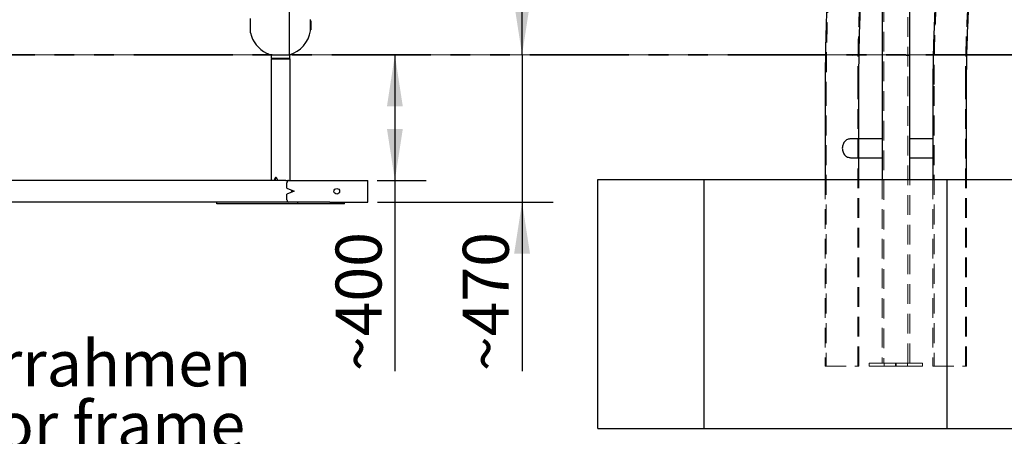
# Paper-space layout 'Planvorlage II' of a CAD drawing. Units: millimetres. Extents: x 20 to 427, y 4 to 287.
# Drawn here: x 228 to 292, y 168 to 195 of the extents above; entities that cross this region are included whole.
import ezdxf

# ---------------------------------------------------------------- set-up
doc = ezdxf.new("R2010")
doc.units = ezdxf.units.MM
doc.linetypes.add('HIDDEN', pattern=[1.905, 1.27, -0.635])
doc.linetypes.add('PHANTOM', pattern=[12.7, 6.35, -1.27, 1.27, -1.27, 1.27, -1.27])
doc.layers.add('FORMAT', color=7, linetype='Continuous')
doc.styles.add('SLDTEXTSTYLE0', font='TXT', dxfattribs={"width": 0.7})
doc.dimstyles.new('SLDDIMSTYLE0', dxfattribs={"dimtxt": 2.95, "dimasz": 3.302, "dimexe": 0, "dimexo": 0.0625, "dimgap": 0.7375, "dimtad": 1, "dimlfac": 50, "dimrnd": 1e-09, "dimzin": 12, "dimdsep": 46, "dimtxsty": 'SLDTEXTSTYLE0', "dimsah": 1, "dimcen": 0.09, "dimadec": 0, "dimazin": 3, "dimtfac": 1, "dimtofl": 0, "dimtmove": 0, "dimatfit": 3, "dimfxl": 1, "dimfrac": 2, "dimtolj": 1, "dimtzin": 12, "dimarcsym": 0})
doc.dimstyles.new('SLDDIMSTYLE3', dxfattribs={"dimtxt": 2.95, "dimasz": 3.302, "dimexe": 0, "dimexo": 0.0625, "dimgap": 0.7375, "dimtad": 1, "dimlfac": 50, "dimrnd": 1e-09, "dimzin": 12, "dimdsep": 46, "dimtxsty": 'SLDTEXTSTYLE0', "dimsah": 1, "dimcen": 0.09, "dimadec": 0, "dimazin": 3, "dimtfac": 1, "dimtmove": 0, "dimatfit": 0, "dimfxl": 1, "dimfrac": 2, "dimtolj": 1, "dimtzin": 12, "dimarcsym": 0})

# ---------------------------------------------------------------- blocks, each defined once
blk = doc.blocks.new('_D_24')
at = {"layer": 'FORMAT', "color": 7}
for p, q in [((252.546, 192.331), (252.546, 184.271)), ((251.4, 184.271), (254.546, 184.271)), ((252.546, 184.271), (252.546, 172.017))]:
    blk.add_line(p, q, dxfattribs=at)
for points in [[(252.546, 192.331), (252.038, 189.029), (253.054, 189.029)], [(252.546, 184.271), (253.054, 187.573), (252.038, 187.573)]]:
    blk.add_solid(points, dxfattribs=at)
at = {"layer": 'FORMAT', "color": 7, "insert": (248.743, 172.017), "char_height": 2.95, "attachment_point": 1, "rotation": 90, "style": 'SLDTEXTSTYLE0'}
blk.add_mtext('~400', dxfattribs=at)
blk = doc.blocks.new('_D_25')
at = {"layer": 'FORMAT', "color": 7}
for p, q in [((260.704, 192.331), (260.704, 198.681)), ((260.704, 192.331), (260.704, 182.871)), ((251.438, 182.871), (262.704, 182.871)), ((260.704, 182.871), (260.704, 172.017))]:
    blk.add_line(p, q, dxfattribs=at)
for points in [[(260.704, 192.331), (261.212, 195.633), (260.196, 195.633)], [(260.704, 182.871), (260.196, 179.569), (261.212, 179.569)]]:
    blk.add_solid(points, dxfattribs=at)
at = {"layer": 'FORMAT', "color": 7, "insert": (256.901, 172.017), "char_height": 2.95, "attachment_point": 1, "rotation": 90, "style": 'SLDTEXTSTYLE0'}
blk.add_mtext('~470', dxfattribs=at)
blk = doc.blocks.new('SW_NOTE_26')
at = {"layer": 'FORMAT', "color": 0, "char_height": 2.95, "attachment_point": 1, "style": 'SLDTEXTSTYLE0'}
for s, insert in [('Ankerrahmen', (0.618, 1.389)), ('anchor frame', (0.618, -2.573))]:
    blk.add_mtext(s, dxfattribs=dict(at, insert=insert))

psp = doc.layouts.new('Planvorlage II')

# ---------------------------------------------------------------- linework, layer by layer
at = {"color": 7, "linetype": 'HIDDEN', "lineweight": 18}
for p, q in [((283.90159, 199.53125), (283.90159, 172.53125)), ((285.45559, 172.53125), (285.45559, 199.53125)), ((280.21706, 190.33125), (280.21706, 172.33125)), ((282.23306, 172.33125), (282.23306, 190.33125)), ((287.12412, 190.33125), (287.12412, 172.33125)), ((289.14012, 172.33125), (289.14012, 190.33125)), ((282.30506, 185.72825), (282.30506, 186.93425)), ((280.14506, 184.33125), (280.14506, 172.33125)), ((282.30506, 172.33125), (282.30506, 184.33125)), ((283.78959, 184.33125), (283.78959, 172.53125)), ((285.56759, 172.53125), (285.56759, 184.33125)), ((287.05212, 184.33125), (287.05212, 172.33125)), ((289.21212, 172.33125), (289.21212, 184.33125)), ((282.96256, 172.53125), (282.96256, 172.33125)), ((282.96256, 172.53125), (284.69462, 172.53125)), ((284.66256, 172.53125), (282.96256, 172.53125)), ((283.78969, 172.53125), (285.56749, 172.53125)), ((283.90247, 172.53125), (285.45471, 172.53125)), ((283.92859, 172.53125), (283.92859, 172.33125)), ((283.92861, 172.53125), (285.42798, 172.53125)), ((284.66256, 172.53125), (284.66256, 172.33125)), ((286.39462, 172.53125), (284.66256, 172.53125)), ((284.69462, 172.53125), (284.69462, 172.33125)), ((284.69462, 172.53125), (286.39462, 172.53125)), ((285.42859, 172.33125), (285.42859, 172.53125)), ((286.39462, 172.53125), (286.39462, 172.33125)), ((280.14506, 172.33125), (282.30506, 172.33125)), ((280.21756, 172.33125), (282.23301, 172.33125)), ((282.96256, 172.33125), (284.69462, 172.33125)), ((284.66256, 172.33125), (282.96256, 172.33125)), ((283.92861, 172.33125), (285.42798, 172.33125)), ((286.39462, 172.33125), (284.66256, 172.33125)), ((284.69462, 172.33125), (286.39462, 172.33125)), ((287.05212, 172.33125), (289.21212, 172.33125)), ((287.12417, 172.33125), (289.13962, 172.33125))]:
    psp.add_line(p, q, dxfattribs=at)
at = {"color": 7, "linetype": 'Continuous', "lineweight": 25}
for p, q in [((285.56759, 184.33125), (285.56759, 199.37125)), ((283.78959, 198.82929), (283.78959, 184.33125)), ((245.79707, 192.32976), (245.79707, 196.00009)), ((243.27707, 193.74504), (243.27707, 194.66134)), ((247.14447, 193.87125), (247.14447, 194.59125)), ((247.14944, 194.52125), (247.14447, 194.52125)), ((247.14944, 194.52125), (247.14944, 193.94125)), ((247.14447, 193.94125), (247.14944, 193.94125)), ((244.30891, 192.44933), (244.43579, 192.39016)), ((244.59257, 192.33125), (245.76809, 192.33125)), ((244.61407, 192.07125), (244.61407, 184.27125)), ((244.61407, 192.07125), (244.91557, 192.07125)), ((244.61707, 192.28125), (244.61707, 192.12925)), ((244.61707, 192.12925), (244.67507, 192.07125)), ((244.61707, 192.12925), (245.81707, 192.12925)), ((244.91557, 192.07125), (245.82007, 192.07125)), ((245.75907, 192.07125), (245.81707, 192.12925)), ((245.81707, 192.12925), (245.81707, 192.28125)), ((245.82007, 184.27125), (245.82007, 192.07125)), ((281.59113, 192.33125), (281.60129, 192.33125)), ((281.61857, 192.36057), (281.60129, 192.33125)), ((281.60129, 192.33125), (281.93213, 192.33125)), ((281.61826, 192.30246), (281.60129, 192.33125)), ((281.89988, 192.35389), (281.93213, 192.33125)), ((281.90008, 192.30874), (281.93213, 192.33125)), ((285.32876, 192.33125), (285.339, 192.33125)), ((285.33554, 192.34125), (285.33847, 192.34125)), ((285.33554, 192.32125), (285.33847, 192.32125)), ((285.33847, 192.34125), (285.339, 192.33125)), ((285.33847, 192.34125), (285.52959, 192.34125)), ((285.33847, 192.32125), (285.339, 192.33125)), ((285.33847, 192.32125), (285.52959, 192.32125)), ((285.339, 192.33125), (285.54213, 192.33125)), ((285.52959, 192.34125), (285.54213, 192.33125)), ((285.52959, 192.32125), (285.54213, 192.33125)), ((280.14506, 190.33125), (280.14506, 184.33125)), ((282.30506, 186.93425), (282.30506, 190.33125)), ((287.05212, 190.33125), (287.05212, 184.33125)), ((289.21212, 184.33125), (289.21212, 190.33125)), ((283.78959, 186.93425), (281.76506, 186.93425)), ((287.05212, 186.93425), (285.56759, 186.93425)), ((281.76506, 185.72825), (283.78959, 185.72825)), ((282.30506, 184.33125), (282.30506, 185.72825)), ((285.56759, 185.72825), (287.05212, 185.72825)), ((245.55055, 184.27125), (223.48679, 184.27125)), ((245.55055, 184.27125), (245.71359, 184.27125)), ((245.62121, 183.76259), (245.62121, 184.11125)), ((245.71359, 184.27125), (250.82121, 184.27125)), ((250.82121, 184.11125), (250.82121, 184.27125)), ((250.82121, 183.03125), (250.82121, 184.11125)), ((265.55423, 168.33125), (265.55423, 184.33125)), ((265.55423, 184.33125), (272.38436, 184.33125)), ((272.38436, 168.33125), (272.38436, 184.33125)), ((272.38436, 184.33125), (287.97282, 184.33125)), ((287.97282, 168.33125), (287.97282, 184.33125)), ((287.97282, 184.33125), (296.97282, 184.33125)), ((245.62121, 183.76259), (246.08315, 183.57125)), ((246.08315, 183.57125), (245.62121, 183.37991)), ((245.62121, 183.03125), (245.62121, 183.37991)), ((246.06121, 183.58034), (246.06121, 183.56216)), ((244.18472, 182.87125), (224.31514, 182.87125)), ((241.11899, 182.77125), (241.11899, 182.87125)), ((246.31514, 182.77125), (241.11899, 182.77125)), ((246.31514, 182.87125), (244.18472, 182.87125)), ((246.31514, 182.77125), (246.31514, 182.87125)), ((248.3694, 182.87125), (246.31514, 182.87125)), ((249.31514, 182.77125), (246.31514, 182.77125)), ((248.3694, 182.87125), (250.82121, 182.87125)), ((249.31514, 182.77125), (249.31514, 182.87125)), ((250.82121, 182.87125), (250.82121, 183.03125)), ((265.55423, 168.33125), (272.38436, 168.33125)), ((272.38436, 168.33125), (287.97282, 168.33125)), ((287.97282, 168.33125), (296.97282, 168.33125))]:
    psp.add_line(p, q, dxfattribs=at)
at = {"color": 7, "linetype": 'PHANTOM', "lineweight": 35}
psp.add_line((331.04488, 192.33125), (51.18562, 192.33125), dxfattribs=at)
at = {"color": 7, "linetype": 'Continuous', "lineweight": 25, "flags": 128}
for points in [[(281.76359, 186.93425), (281.73532, 186.93337), (281.67911, 186.92631), (281.62388, 186.91227), (281.5703, 186.89142), (281.51898, 186.86401), (281.47053, 186.83035), (281.42552, 186.79083), (281.38447, 186.74593), (281.34786, 186.69617), (281.31613, 186.64213), (281.28964, 186.58444), (281.26871, 186.52379), (281.25359, 186.46088), (281.24444, 186.39645), (281.24138, 186.33125)], [(281.24138, 186.33125), (281.24444, 186.26606), (281.25359, 186.20162), (281.26871, 186.13871), (281.28964, 186.07806), (281.31613, 186.02037), (281.34786, 185.96633), (281.38447, 185.91657), (281.42552, 185.87167), (281.47053, 185.83215), (281.51898, 185.79849), (281.5703, 185.77108), (281.62388, 185.75023), (281.67911, 185.73619), (281.73532, 185.72914), (281.76359, 185.72825)], [(245.93328, 183.57125), (245.93513, 183.60749), (245.93842, 183.6312)], [(245.93842, 183.5113), (245.93513, 183.53502), (245.93328, 183.57125)]]:
    psp.add_lwpolyline(points, dxfattribs=at)
at = {"color": 7, "linetype": 'Continuous', "lineweight": 25}
psp.add_circle((248.82121, 183.57125), 0.18, dxfattribs=at)
for centre, radius, start, end in [((245.17713, 194.23125), 2, 288.0572183, 349.6302402), ((245.21707, 194.23125), 2, 194.0698677, 242.9942381), ((245.21707, 194.23125), 2, 247.0057619, 251.8051277), ((244.66707, 192.28125), 0.05, 90, 180), ((245.76707, 192.28125), 0.05, 0, 90), ((245.75707, 192.34711), 0.04, 336.6762182, 0)]:
    psp.add_arc(centre, radius, start, end, dxfattribs=at)
for centre, start_param, end_param in [((245.71359, 184.11125), 0, 1.57079633), ((245.71359, 183.03125), 1.57079633, 3.14159265)]:
    psp.add_ellipse(centre, major_axis=(0, 0.16), ratio=0.57735027, start_param=start_param, end_param=end_param, dxfattribs=at)
at = {"color": 7, "linetype": 'HIDDEN', "lineweight": 18}
for points, knots in [([(299.84306, 237.03465), (299.77629, 236.92147), (299.58336, 236.5944), (299.26826, 236.05093), (298.89948, 235.40321), (298.53605, 234.75227), (298.17789, 234.09819), (297.82506, 233.44102), (297.47759, 232.7808), (297.13548, 232.11758), (296.79878, 231.45141), (296.4675, 230.78234), (296.14166, 230.1104), (295.8213, 229.43565), (295.50642, 228.75814), (295.19706, 228.07792), (294.89324, 227.39503), (294.59497, 226.70951), (294.30228, 226.02143), (294.01519, 225.33082), (293.73372, 224.63774), (293.45789, 223.94224), (293.18771, 223.24436), (292.92322, 222.54416), (292.66442, 221.84167), (292.41134, 221.13697), (292.16399, 220.43008), (291.92239, 219.72107), (291.68655, 219.00998), (291.4565, 218.29686), (291.23225, 217.58177), (291.01382, 216.86475), (290.80122, 216.14585), (290.59446, 215.42513), (290.39357, 214.70264), (290.19855, 213.97842), (290.00942, 213.25254), (289.8262, 212.52503), (289.64889, 211.79596), (289.4775, 211.06536), (289.31206, 210.33331), (289.15257, 209.59984), (288.99904, 208.865), (288.85149, 208.12886), (288.70992, 207.39146), (288.57434, 206.65285), (288.44477, 205.91309), (288.32122, 205.17223), (288.20368, 204.43032), (288.09218, 203.68742), (287.98671, 202.94357), (287.88729, 202.19882), (287.79392, 201.45324), (287.70661, 200.70688), (287.62537, 199.95978), (287.5502, 199.21199), (287.4811, 198.46359), (287.41809, 197.7146), (287.36116, 196.9651), (287.31032, 196.21512), (287.26557, 195.46473), (287.22693, 194.71398), (287.19437, 193.96292), (287.16793, 193.2116), (287.14757, 192.46007), (287.13341, 191.7084), (287.12544, 190.99877), (287.12453, 190.53971), (287.12412, 190.33125)], [0, 0, 0, 0, 0.00809483, 0.0233932, 0.03869162, 0.05399011, 0.06928865, 0.08458724, 0.0998859, 0.1151846, 0.13048336, 0.14578217, 0.16108103, 0.17637994, 0.19167891, 0.20697792, 0.22227698, 0.23757609, 0.25287525, 0.26817445, 0.28347369, 0.29877299, 0.31407232, 0.3293717, 0.34467112, 0.35997058, 0.37527008, 0.39056962, 0.4058692, 0.42116882, 0.43646847, 0.45176816, 0.46706788, 0.48236764, 0.49766743, 0.51296725, 0.5282671, 0.54356699, 0.5588669, 0.57416685, 0.58946682, 0.60476681, 0.62006684, 0.63536688, 0.65066696, 0.66596705, 0.68126717, 0.69656731, 0.71186747, 0.72716765, 0.74246784, 0.75776806, 0.77306829, 0.78836854, 0.8036688, 0.81896907, 0.83426936, 0.84956966, 0.86486998, 0.8801703, 0.89547063, 0.91077097, 0.92607131, 0.94137167, 0.95667203, 0.97197239, 0.98727276, 1, 1, 1, 1]), ([(289.14012, 190.33125), (289.14029, 190.46093), (289.14077, 190.83829), (289.14623, 191.46331), (289.1585, 192.20624), (289.17696, 192.94903), (289.20148, 193.69164), (289.23211, 194.434), (289.26882, 195.17606), (289.31162, 195.91777), (289.36051, 196.65908), (289.41548, 197.39994), (289.47653, 198.14028), (289.54365, 198.88006), (289.61684, 199.61922), (289.69609, 200.35771), (289.7814, 201.09547), (289.87276, 201.83246), (289.97017, 202.56862), (290.07361, 203.30389), (290.18309, 204.03823), (290.29858, 204.77157), (290.42009, 205.50388), (290.54761, 206.23508), (290.68112, 206.96514), (290.82062, 207.694), (290.96609, 208.4216), (291.11753, 209.1479), (291.27493, 209.87284), (291.43827, 210.59636), (291.60754, 211.31842), (291.78273, 212.03897), (291.96382, 212.75795), (292.15081, 213.47531), (292.34368, 214.19099), (292.54242, 214.90496), (292.74701, 215.61714), (292.95743, 216.32751), (293.17368, 217.03599), (293.39574, 217.74255), (293.62358, 218.44712), (293.8572, 219.14967), (294.09658, 219.85013), (294.34169, 220.54846), (294.59253, 221.24461), (294.84907, 221.93852), (295.1113, 222.63016), (295.37919, 223.31946), (295.65273, 224.00637), (295.9319, 224.69086), (296.21667, 225.37286), (296.50704, 226.05234), (296.80296, 226.72923), (297.10444, 227.40349), (297.41143, 228.07508), (297.72393, 228.74394), (298.0419, 229.41002), (298.36533, 230.07328), (298.69419, 230.73368), (299.02846, 231.39115), (299.36811, 232.04566), (299.71312, 232.69715), (300.06346, 233.34559), (300.41912, 233.99091), (300.78005, 234.63309), (301.13985, 235.26084), (301.40698, 235.71848), (301.55168, 235.96335), (301.57811, 236.00808)], [0, 0, 0, 0, 0.00809458, 0.023554, 0.03901346, 0.05447291, 0.06993237, 0.08539183, 0.10085129, 0.11631076, 0.13177023, 0.14722971, 0.1626892, 0.1781487, 0.1936082, 0.20906772, 0.22452724, 0.23998678, 0.25544634, 0.27090591, 0.28636549, 0.30182509, 0.31728471, 0.33274435, 0.348204, 0.36366368, 0.37912338, 0.3945831, 0.41004284, 0.42550261, 0.44096241, 0.45642223, 0.47188208, 0.48734196, 0.50280187, 0.5182618, 0.53372177, 0.54918178, 0.56464181, 0.58010188, 0.59556199, 0.61102213, 0.62648231, 0.64194253, 0.65740278, 0.67286308, 0.68832342, 0.7037838, 0.71924422, 0.73470469, 0.7501652, 0.76562576, 0.78108637, 0.79654702, 0.81200772, 0.82746847, 0.84292928, 0.85839013, 0.87385103, 0.88931199, 0.90477301, 0.92023407, 0.9356952, 0.95115638, 0.96661761, 0.98207891, 0.99672663, 1, 1, 1, 1]), ([(280.59772, 200.10634), (280.58993, 200.00821), (280.56236, 199.66097), (280.51967, 199.06393), (280.46959, 198.31529), (280.42426, 197.56605), (280.38333, 196.81631), (280.34689, 196.0661), (280.31492, 195.3155), (280.28743, 194.56455), (280.26442, 193.81329), (280.2459, 193.0618), (280.23184, 192.31011), (280.22233, 191.55828), (280.2177, 190.89864), (280.21724, 190.48962), (280.21706, 190.33125)], [0, 0, 0, 0, 0.03024545, 0.10701681, 0.183788, 0.26055903, 0.33732991, 0.41410066, 0.49087129, 0.56764183, 0.64441229, 0.72118268, 0.79795302, 0.87472332, 0.95149361, 1, 1, 1, 1]), ([(282.23306, 190.33125), (282.23319, 190.46132), (282.23355, 190.83903), (282.23753, 191.46435), (282.2465, 192.20715), (282.25997, 192.94982), (282.27787, 193.69229), (282.30022, 194.43453), (282.32702, 195.17646), (282.35825, 195.91805), (282.39393, 196.65922), (282.43405, 197.39994), (282.47856, 198.14015), (282.52768, 198.87977), (282.57433, 199.53178), (282.60648, 199.93694), (282.6191, 200.09602)], [0, 0, 0, 0, 0.039877385, 0.115797881, 0.191718509, 0.267639088, 0.343559599, 0.419480026, 0.495400354, 0.571320564, 0.647240642, 0.723160569, 0.799080331, 0.874999911, 0.950919293, 1, 1, 1, 1])]:
    psp.add_open_spline(points, degree=3, knots=knots, dxfattribs=at)
at = {"color": 7, "linetype": 'Continuous', "lineweight": 25}
for points, knots in [([(289.21212, 190.33125), (289.21229, 190.46083), (289.21277, 190.83798), (289.21823, 191.46269), (289.2305, 192.2053), (289.24895, 192.94778), (289.27347, 193.69006), (289.30409, 194.43211), (289.34081, 195.17386), (289.3836, 195.91525), (289.43249, 196.65625), (289.48745, 197.39678), (289.5485, 198.13681), (289.61561, 198.87627), (289.6888, 199.61511), (289.76804, 200.35329), (289.85335, 201.09073), (289.9447, 201.8274), (290.0421, 202.56324), (290.14554, 203.2982), (290.25501, 204.03222), (290.37049, 204.76524), (290.492, 205.49723), (290.6195, 206.22811), (290.75301, 206.95785), (290.89249, 207.68639), (291.03796, 208.41367), (291.18939, 209.13965), (291.34677, 209.86426), (291.5101, 210.58746), (291.67936, 211.3092), (291.85454, 212.02942), (292.03562, 212.74808), (292.2226, 213.46511), (292.41545, 214.18047), (292.61418, 214.89411), (292.81875, 215.60597), (293.02916, 216.31601), (293.24539, 217.02416), (293.46743, 217.73039), (293.69526, 218.43464), (293.92886, 219.13685), (294.16822, 219.83698), (294.41332, 220.53498), (294.66414, 221.2308), (294.92066, 221.92438), (295.18286, 222.61568), (295.45074, 223.30465), (295.72426, 223.99123), (296.0034, 224.67538), (296.28816, 225.35705), (296.57849, 226.03618), (296.8744, 226.71274), (297.17584, 227.38666), (297.48281, 228.0579), (297.79528, 228.72642), (298.11323, 229.39217), (298.43663, 230.05508), (298.76546, 230.71513), (299.0997, 231.37226), (299.43932, 232.02642), (299.7843, 232.67757), (300.13461, 233.32566), (300.49023, 233.97064), (300.85113, 234.61247), (301.21089, 235.23987), (301.47503, 235.69214), (301.61666, 235.9318), (301.64007, 235.97141)], [0, 0, 0, 0, 0.0080946, 0.02355979, 0.03902502, 0.05449024, 0.06995547, 0.08542069, 0.10088592, 0.11635116, 0.1318164, 0.14728165, 0.16274691, 0.17821218, 0.19367746, 0.20914275, 0.22460805, 0.24007336, 0.25553869, 0.27100404, 0.2864694, 0.30193478, 0.31740018, 0.3328656, 0.34833104, 0.3637965, 0.37926198, 0.39472749, 0.41019303, 0.42565859, 0.44112418, 0.4565898, 0.47205544, 0.48752112, 0.50298683, 0.51845257, 0.53391835, 0.54938416, 0.56485001, 0.58031589, 0.59578181, 0.61124777, 0.62671378, 0.64217982, 0.6576459, 0.67311203, 0.6885782, 0.70404442, 0.71951069, 0.734977, 0.75044336, 0.76590977, 0.78137623, 0.79684274, 0.8123093, 0.82777591, 0.84324258, 0.85870931, 0.87417609, 0.88964293, 0.90510983, 0.92057678, 0.9360438, 0.95151087, 0.96697801, 0.98244521, 0.99709854, 1, 1, 1, 1]), ([(287.52406, 199.66155), (287.50951, 199.51888), (287.46954, 199.12689), (287.41088, 198.48487), (287.34749, 197.73561), (287.29047, 196.9858), (287.23947, 196.23552), (287.19458, 195.48483), (287.15578, 194.73377), (287.12309, 193.9824), (287.0965, 193.23078), (287.07598, 192.47895), (287.06168, 191.72697), (287.0535, 191.01105), (287.05255, 190.5458), (287.05212, 190.33125)], [0, 0, 0, 0, 0.04604319, 0.126506532, 0.206969941, 0.287433414, 0.367896943, 0.448360524, 0.528824152, 0.609287822, 0.689751528, 0.770215265, 0.850679027, 0.93114281, 1, 1, 1, 1]), ([(280.42153, 198.66521), (280.4139, 198.55212), (280.38944, 198.18939), (280.35289, 197.57642), (280.31172, 196.82638), (280.27527, 196.07586), (280.24324, 195.32494), (280.2157, 194.57366), (280.19264, 193.82209), (280.17406, 193.07027), (280.15996, 192.31826), (280.1504, 191.56612), (280.14572, 190.90375), (280.14525, 190.49213), (280.14506, 190.33125)], [0, 0, 0, 0, 0.04083389, 0.13096845, 0.22110282, 0.31123703, 0.4013711, 0.49150505, 0.58163889, 0.67177265, 0.76190635, 0.85204, 0.94217363, 1, 1, 1, 1]), ([(282.30506, 190.33125), (282.30519, 190.46125), (282.30555, 190.83877), (282.30953, 191.4638), (282.31849, 192.20628), (282.33196, 192.94862), (282.34985, 193.69077), (282.3722, 194.43268), (282.39898, 195.17429), (282.43022, 195.91554), (282.46584, 196.6564), (282.50612, 197.39677), (282.54319, 198.02176), (282.56856, 198.39971), (282.57739, 198.53125)], [0, 0, 0, 0, 0.047488663, 0.137912889, 0.228337271, 0.318761588, 0.40918582, 0.499609945, 0.590033942, 0.68045779, 0.770881467, 0.861304954, 0.951728229, 1, 1, 1, 1]), ([(245.76809, 192.33125), (245.77018, 192.33125), (245.77831, 192.33125), (245.78373, 192.33125), (245.79338, 192.33125), (245.79439, 192.33125), (245.79379, 192.33125), (245.79379, 192.33125)], [0, 0, 0, 0, 0.05431442, 0.21078807, 0.36953248, 0.99998698, 1, 1, 1, 1]), ([(244.83314, 184.27125), (244.83695, 184.29127), (244.84458, 184.33129), (244.85934, 184.39004), (244.87653, 184.43225), (244.89252, 184.45766), (244.90204, 184.46729), (244.91179, 184.47146), (244.9198, 184.4713), (244.92885, 184.46737), (244.94361, 184.45364), (244.96493, 184.41387), (244.98735, 184.35049), (245, 184.2977), (245.00634, 184.27125)], [0, 0, 0, 0, 0.13313289, 0.26615129, 0.39763633, 0.43429595, 0.47124989, 0.49113047, 0.51113557, 0.52944029, 0.56170495, 0.64853713, 0.82388389, 1, 1, 1, 1]), ([(244.87888, 184.27125), (244.88265, 184.29123), (244.89017, 184.33116), (244.90431, 184.39042), (244.92247, 184.43113), (244.93427, 184.45379), (244.93815, 184.45739), (244.93825, 184.45748)], [0, 0, 0, 0, 0.30585934, 0.6114567, 0.91354277, 0.99784293, 1, 1, 1, 1])]:
    psp.add_open_spline(points, degree=3, knots=knots, dxfattribs=at)
at = {"layer": 'FORMAT', "color": 7, "lineweight": 18}
psp.add_line((66.34808, 192.33125), (320.86353, 192.33125), dxfattribs=at)

# ---------------------------------------------------------------- block references
at = {"layer": 'FORMAT', "color": 7}
psp.add_blockref('SW_NOTE_26', (217.11847, 172.60297), dxfattribs=at)

# ---------------------------------------------------------------- dimensions: what is measured, and where the dimension line sits
for base, p2, dimstyle, picture, middle in [((260.70389, 182.87125), (214.51707, 182.87125), 'SLDDIMSTYLE3', '_D_25', (260.70389, 176.53671)), ((252.5456, 184.27125), (214.51707, 184.27125), 'SLDDIMSTYLE0', '_D_24', (252.5456, 176.53671))]:
    dim = psp.add_linear_dim(base=base, p1=(320.86353, 192.33125), p2=p2, angle=90, dimstyle=dimstyle, dxfattribs=at)
    dim.commit()
    dim.dimension.update_dxf_attribs({"geometry": picture, "text_midpoint": middle, "dimtype": 160})

doc.saveas('drawing.dxf')
